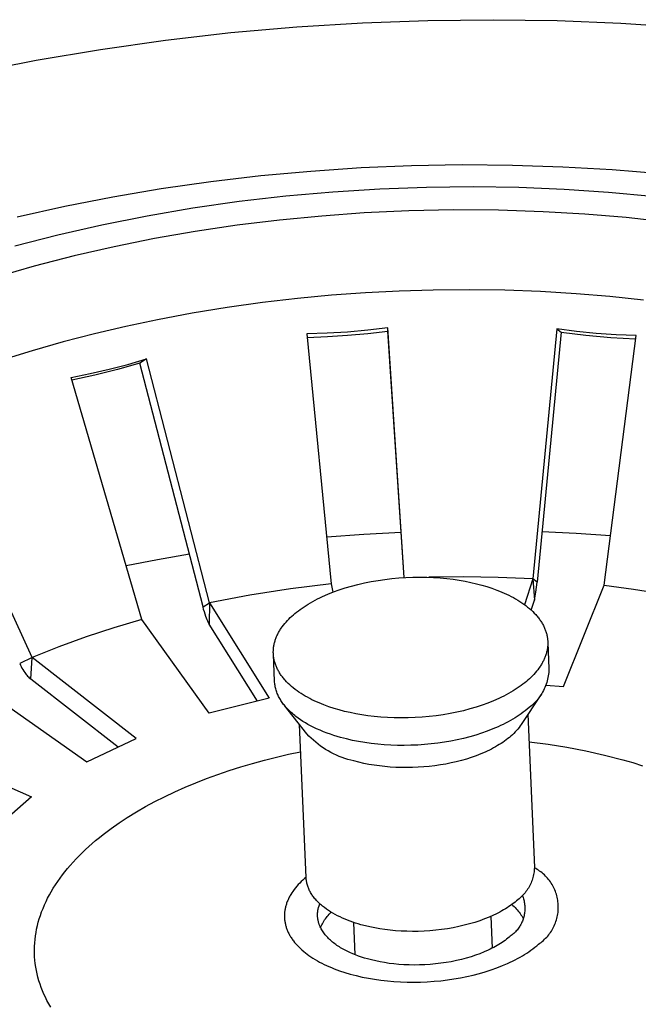
# Model space of a CAD drawing. Units: millimetres. Extents: x -835 to 958, y -901 to 976.
# Drawn here: x -795 to -769, y -470 to -428 of the extents above; entities that cross this region are included whole.
import ezdxf

# ---------------------------------------------------------------- set-up
doc = ezdxf.new("R2010")
doc.units = ezdxf.units.MM
doc.header["$MEASUREMENT"] = 0
doc.layers.add('Default', color=7, linetype='Continuous', true_color=0x000000)

msp = doc.modelspace()

# ---------------------------------------------------------------- linework, layer by layer
at = {"layer": 'Default', "color": 7, "true_color": 0xffffff}
for p, q in [((-786.279, -428.183), (-783.43, -427.932)), ((-783.43, -427.932), (-780.58, -427.755)), ((-780.58, -427.755), (-777.741, -427.652)), ((-777.741, -427.652), (-774.923, -427.623)), ((-774.923, -427.623), (-772.137, -427.664)), ((-772.137, -427.664), (-769.391, -427.776)), ((-769.391, -427.776), (-766.696, -427.955)), ((-789.118, -428.509), (-786.279, -428.183)), ((-791.934, -428.908), (-789.118, -428.509)), ((-794.716, -429.379), (-791.934, -428.908)), ((-797.454, -429.92), (-794.716, -429.379)), ((-780.634, -434.029), (-778.45, -433.937)), ((-778.45, -433.937), (-776.264, -433.899)), ((-776.264, -433.899), (-774.078, -433.915)), ((-774.078, -433.915), (-771.893, -433.987)), ((-787.147, -434.625), (-784.981, -434.372)), ((-784.981, -434.372), (-782.81, -434.174)), ((-782.81, -434.174), (-780.634, -434.029)), ((-771.893, -433.987), (-769.764, -434.111)), ((-769.764, -434.111), (-767.639, -434.289)), ((-789.306, -434.933), (-787.147, -434.625)), ((-791.393, -435.286), (-789.306, -434.933)), ((-781.859, -435.087), (-783.894, -435.267)), ((-779.825, -434.96), (-781.859, -435.087)), ((-777.798, -434.886), (-779.825, -434.96)), ((-775.786, -434.865), (-777.798, -434.886)), ((-773.797, -434.895), (-775.786, -434.865)), ((-771.837, -434.975), (-773.797, -434.895)), ((-769.914, -435.103), (-771.837, -434.975)), ((-768.032, -435.278), (-769.914, -435.103)), ((-793.47, -435.693), (-791.393, -435.286)), ((-785.919, -435.5), (-787.929, -435.786)), ((-783.894, -435.267), (-785.919, -435.5)), ((-795.535, -436.155), (-793.47, -435.693)), ((-787.929, -435.786), (-789.914, -436.124)), ((-780.508, -435.991), (-782.345, -436.122)), ((-778.57, -435.901), (-780.508, -435.991)), ((-776.63, -435.861), (-778.57, -435.901)), ((-774.689, -435.872), (-776.63, -435.861)), ((-772.749, -435.935), (-774.689, -435.872)), ((-770.95, -436.04), (-772.749, -435.935)), ((-769.154, -436.19), (-770.95, -436.04)), ((-791.867, -436.512), (-793.781, -436.948)), ((-789.914, -436.124), (-791.867, -436.512)), ((-786.006, -436.523), (-787.828, -436.793)), ((-784.178, -436.3), (-786.006, -436.523)), ((-782.345, -436.122), (-784.178, -436.3)), ((-767.362, -436.388), (-769.154, -436.19)), ((-793.781, -436.948), (-795.648, -437.43)), ((-787.828, -436.793), (-789.586, -437.1)), ((-789.586, -437.1), (-791.335, -437.452)), ((-791.335, -437.452), (-793.074, -437.851)), ((-793.074, -437.851), (-794.802, -438.299)), ((-794.802, -438.299), (-796.446, -438.775)), ((-780.454, -439.45), (-781.922, -439.556)), ((-778.983, -439.374), (-780.454, -439.45)), ((-777.512, -439.33), (-778.983, -439.374)), ((-775.963, -439.316), (-777.512, -439.33)), ((-774.414, -439.338), (-775.963, -439.316)), ((-772.866, -439.395), (-774.414, -439.338)), ((-771.32, -439.487), (-772.866, -439.395)), ((-769.861, -439.608), (-771.32, -439.487)), ((-784.914, -439.871), (-786.435, -440.083)), ((-783.388, -439.694), (-784.914, -439.871)), ((-781.922, -439.556), (-783.388, -439.694)), ((-768.405, -439.761), (-769.861, -439.608)), ((-787.952, -440.33), (-789.462, -440.612)), ((-786.435, -440.083), (-787.952, -440.33)), ((-789.462, -440.612), (-790.831, -440.902)), ((-790.831, -440.902), (-792.194, -441.222)), ((-782.11, -441.2), (-782.991, -441.229)), ((-781.229, -441.145), (-782.11, -441.2)), ((-780.351, -441.066), (-781.229, -441.145)), ((-781.224, -441.286), (-780.35, -441.206)), ((-779.475, -440.96), (-780.351, -441.066)), ((-780.35, -441.206), (-779.479, -441.103)), ((-779.479, -441.103), (-779.475, -440.96)), ((-778.775, -451.776), (-779.479, -441.103)), ((-778.768, -451.775), (-779.475, -440.96)), ((-772.161, -441.004), (-773.201, -451.833)), ((-771.969, -441.147), (-773.013, -451.972)), ((-771.306, -441.116), (-772.161, -441.004)), ((-772.161, -441.004), (-771.969, -441.147)), ((-771.969, -441.147), (-770.898, -441.282)), ((-770.448, -441.203), (-771.306, -441.116)), ((-769.588, -441.265), (-770.448, -441.203)), ((-793.549, -441.574), (-794.895, -441.959)), ((-792.194, -441.222), (-793.549, -441.574)), ((-782.991, -441.229), (-781.932, -452.042)), ((-782.977, -441.376), (-782.1, -441.343)), ((-782.1, -441.343), (-781.224, -441.286)), ((-770.898, -441.282), (-769.822, -441.381)), ((-770.108, -452.107), (-768.726, -441.301)), ((-769.822, -441.381), (-768.744, -441.442)), ((-768.726, -441.301), (-769.588, -441.265)), ((-794.895, -441.959), (-796.158, -442.354)), ((-790.221, -442.49), (-791.194, -442.77)), ((-790.743, -442.548), (-789.937, -442.311)), ((-789.937, -442.311), (-790.221, -442.49)), ((-787.487, -453.045), (-790.221, -442.49)), ((-787.207, -452.872), (-789.937, -442.311)), ((-792.376, -442.948), (-791.557, -442.76)), ((-791.194, -442.77), (-792.176, -443.019)), ((-791.557, -442.76), (-790.743, -442.548)), ((-793.201, -443.112), (-792.376, -442.948)), ((-790.146, -453.593), (-793.201, -443.112)), ((-792.176, -443.019), (-793.165, -443.234)), ((-794.895, -455.242), (-799.451, -445.266)), ((-780.517, -449.911), (-782.129, -450.03)), ((-778.904, -449.826), (-780.517, -449.911)), ((-771.318, -449.87), (-772.804, -449.803)), ((-769.835, -449.967), (-771.318, -449.87)), ((-789.453, -451.002), (-790.824, -451.267)), ((-788.078, -450.764), (-789.453, -451.002)), ((-779.905, -451.896), (-779.605, -451.853)), ((-779.605, -451.853), (-779.302, -451.818)), ((-779.302, -451.818), (-778.998, -451.791)), ((-778.998, -451.791), (-778.693, -451.771)), ((-778.693, -451.771), (-778.39, -451.76)), ((-778.39, -451.76), (-778.089, -451.757)), ((-778.089, -451.757), (-777.792, -451.762)), ((-777.792, -451.762), (-777.499, -451.774)), ((-776.205, -451.745), (-777.708, -451.764)), ((-777.499, -451.774), (-777.211, -451.793)), ((-777.211, -451.793), (-776.93, -451.819)), ((-776.93, -451.819), (-776.655, -451.852)), ((-776.655, -451.852), (-776.389, -451.892)), ((-774.702, -451.768), (-776.205, -451.745)), ((-773.201, -451.833), (-774.702, -451.768)), ((-773.201, -451.833), (-773.555, -452.951)), ((-773.013, -451.972), (-773.201, -451.833)), ((-773.201, -451.833), (-773.131, -452.752)), ((-783.7, -452.258), (-785.459, -452.534)), ((-781.932, -452.042), (-783.7, -452.258)), ((-781.932, -452.042), (-781.864, -452.409)), ((-781.589, -452.309), (-781.328, -452.223)), ((-781.328, -452.223), (-781.057, -452.144)), ((-781.057, -452.144), (-780.779, -452.071)), ((-780.779, -452.071), (-780.493, -452.006)), ((-780.493, -452.006), (-780.202, -451.947)), ((-780.202, -451.947), (-779.905, -451.896)), ((-776.389, -451.892), (-776.131, -451.937)), ((-776.131, -451.937), (-775.882, -451.987)), ((-775.882, -451.987), (-775.643, -452.043)), ((-775.643, -452.043), (-775.414, -452.103)), ((-775.414, -452.103), (-775.19, -452.168)), ((-775.19, -452.168), (-774.97, -452.24)), ((-774.97, -452.24), (-774.753, -452.319)), ((-773.062, -452.405), (-773.034, -452.189)), ((-773.034, -452.189), (-773.013, -451.972)), ((-771.87, -456.499), (-770.108, -452.107)), ((-770.108, -452.107), (-768.838, -452.276)), ((-768.838, -452.276), (-767.574, -452.48)), ((-785.459, -452.534), (-787.207, -452.872)), ((-782.633, -452.756), (-782.528, -452.702)), ((-782.528, -452.702), (-782.421, -452.649)), ((-782.421, -452.649), (-782.31, -452.597)), ((-782.31, -452.597), (-782.081, -452.496)), ((-782.081, -452.496), (-781.84, -452.4)), ((-781.84, -452.4), (-781.589, -452.309)), ((-774.753, -452.319), (-774.646, -452.361)), ((-774.646, -452.361), (-774.541, -452.404)), ((-774.541, -452.404), (-774.437, -452.449)), ((-774.437, -452.449), (-774.335, -452.496)), ((-774.335, -452.496), (-774.234, -452.545)), ((-774.234, -452.545), (-774.135, -452.595)), ((-774.135, -452.595), (-774.038, -452.646)), ((-774.038, -452.646), (-773.943, -452.7)), ((-773.943, -452.7), (-773.85, -452.754)), ((-773.131, -452.752), (-773.11, -452.666)), ((-773.11, -452.666), (-773.092, -452.579)), ((-773.092, -452.579), (-773.075, -452.492)), ((-773.075, -452.492), (-773.062, -452.405)), ((-787.487, -453.045), (-787.207, -452.872)), ((-787.46, -453.152), (-787.487, -453.045)), ((-787.43, -453.257), (-787.46, -453.152)), ((-787.207, -452.872), (-787.215, -453.796)), ((-787.207, -452.872), (-784.625, -456.999)), ((-783.355, -453.212), (-783.276, -453.153)), ((-783.276, -453.153), (-783.194, -453.095)), ((-783.194, -453.095), (-783.108, -453.037)), ((-783.108, -453.037), (-783.019, -452.979)), ((-783.019, -452.979), (-782.927, -452.922)), ((-782.927, -452.922), (-782.832, -452.866)), ((-782.832, -452.866), (-782.734, -452.811)), ((-782.734, -452.811), (-782.633, -452.756)), ((-773.85, -452.754), (-773.76, -452.811)), ((-773.76, -452.811), (-773.672, -452.869)), ((-773.672, -452.869), (-773.587, -452.928)), ((-773.587, -452.928), (-773.504, -452.989)), ((-773.504, -452.989), (-773.424, -453.051)), ((-773.424, -453.051), (-773.347, -453.115)), ((-773.347, -453.115), (-773.273, -453.18)), ((-773.268, -453.185), (-773.131, -452.752)), ((-787.398, -453.362), (-787.43, -453.257)), ((-787.362, -453.465), (-787.398, -453.362)), ((-787.337, -453.533), (-787.362, -453.465)), ((-787.309, -453.6), (-787.337, -453.533)), ((-783.832, -453.638), (-783.77, -453.574)), ((-783.77, -453.574), (-783.707, -453.511)), ((-783.707, -453.511), (-783.642, -453.45)), ((-783.642, -453.45), (-783.574, -453.39)), ((-783.574, -453.39), (-783.504, -453.33)), ((-783.504, -453.33), (-783.431, -453.271)), ((-783.431, -453.271), (-783.355, -453.212)), ((-773.273, -453.18), (-773.203, -453.246)), ((-773.203, -453.246), (-773.135, -453.314)), ((-773.135, -453.314), (-773.071, -453.382)), ((-773.071, -453.382), (-773.04, -453.417)), ((-773.04, -453.417), (-773.01, -453.452)), ((-773.01, -453.452), (-772.981, -453.487)), ((-772.981, -453.487), (-772.953, -453.523)), ((-772.953, -453.523), (-772.926, -453.558)), ((-772.926, -453.558), (-772.899, -453.594)), ((-791.352, -453.949), (-792.546, -454.343)), ((-790.146, -453.593), (-791.352, -453.949)), ((-787.22, -457.64), (-790.146, -453.593)), ((-787.28, -453.667), (-787.309, -453.6)), ((-787.248, -453.732), (-787.28, -453.667)), ((-787.215, -453.796), (-787.248, -453.732)), ((-785.13, -457.128), (-787.215, -453.796)), ((-784.124, -454.008), (-784.101, -453.973)), ((-784.101, -453.973), (-784.052, -453.904)), ((-784.052, -453.904), (-784.001, -453.836)), ((-784.001, -453.836), (-783.947, -453.769)), ((-783.947, -453.769), (-783.89, -453.703)), ((-783.89, -453.703), (-783.832, -453.638)), ((-772.899, -453.594), (-772.874, -453.631)), ((-772.874, -453.631), (-772.849, -453.667)), ((-772.849, -453.667), (-772.826, -453.704)), ((-772.826, -453.704), (-772.803, -453.741)), ((-772.803, -453.741), (-772.781, -453.778)), ((-772.781, -453.778), (-772.76, -453.815)), ((-772.76, -453.815), (-772.74, -453.852)), ((-772.74, -453.852), (-772.722, -453.89)), ((-772.722, -453.89), (-772.704, -453.927)), ((-772.704, -453.927), (-772.687, -453.965)), ((-772.687, -453.965), (-772.671, -454.003)), ((-772.671, -454.003), (-772.656, -454.041)), ((-792.546, -454.343), (-793.728, -454.774)), ((-784.343, -454.445), (-784.33, -454.408)), ((-784.33, -454.408), (-784.315, -454.37)), ((-784.315, -454.37), (-784.299, -454.333)), ((-784.299, -454.333), (-784.283, -454.296)), ((-784.283, -454.296), (-784.266, -454.26)), ((-784.266, -454.26), (-784.248, -454.223)), ((-784.248, -454.223), (-784.229, -454.187)), ((-784.229, -454.187), (-784.21, -454.151)), ((-784.21, -454.151), (-784.189, -454.115)), ((-784.189, -454.115), (-784.168, -454.079)), ((-784.168, -454.079), (-784.147, -454.044)), ((-784.147, -454.044), (-784.124, -454.008)), ((-772.656, -454.041), (-772.642, -454.08)), ((-772.642, -454.08), (-772.629, -454.118)), ((-772.629, -454.118), (-772.617, -454.156)), ((-772.617, -454.156), (-772.606, -454.195)), ((-772.606, -454.195), (-772.596, -454.233)), ((-772.596, -454.233), (-772.587, -454.272)), ((-772.587, -454.272), (-772.579, -454.311)), ((-772.579, -454.311), (-772.571, -454.35)), ((-772.571, -454.35), (-772.565, -454.388)), ((-772.565, -454.388), (-772.56, -454.427)), ((-772.56, -454.427), (-772.556, -454.466)), ((-793.728, -454.774), (-794.895, -455.242)), ((-784.436, -454.865), (-784.433, -454.826)), ((-784.433, -454.826), (-784.428, -454.787)), ((-784.428, -454.787), (-784.422, -454.749)), ((-784.422, -454.749), (-784.415, -454.711)), ((-784.415, -454.711), (-784.408, -454.672)), ((-784.408, -454.672), (-784.399, -454.634)), ((-784.399, -454.634), (-784.39, -454.596)), ((-784.39, -454.596), (-784.38, -454.558)), ((-784.38, -454.558), (-784.368, -454.52)), ((-784.368, -454.52), (-784.356, -454.482)), ((-784.356, -454.482), (-784.343, -454.445)), ((-772.568, -454.853), (-772.574, -454.892)), ((-772.562, -454.815), (-772.568, -454.853)), ((-772.558, -454.776), (-772.562, -454.815)), ((-772.554, -454.738), (-772.558, -454.776)), ((-772.556, -454.466), (-772.553, -454.505)), ((-772.552, -454.699), (-772.554, -454.738)), ((-772.553, -454.505), (-772.551, -454.544)), ((-772.55, -454.66), (-772.552, -454.699)), ((-772.551, -454.544), (-772.549, -454.583)), ((-772.549, -454.621), (-772.55, -454.66)), ((-772.549, -454.583), (-772.549, -454.621)), ((-772.549, -454.583), (-772.501, -455.734)), ((-794.895, -455.242), (-795.432, -455.495)), ((-794.945, -456.181), (-794.895, -455.242)), ((-790.387, -458.74), (-794.895, -455.242)), ((-784.442, -454.981), (-784.441, -454.942)), ((-784.442, -455.02), (-784.442, -454.981)), ((-784.441, -455.059), (-784.442, -455.02)), ((-784.441, -454.942), (-784.439, -454.903)), ((-784.439, -455.098), (-784.441, -455.059)), ((-784.388, -456.258), (-784.44, -455.098)), ((-784.439, -454.903), (-784.436, -454.865)), ((-784.436, -455.136), (-784.439, -455.098)), ((-784.433, -455.175), (-784.436, -455.136)), ((-784.428, -455.214), (-784.433, -455.175)), ((-784.422, -455.253), (-784.428, -455.214)), ((-784.415, -455.292), (-784.422, -455.253)), ((-772.688, -455.269), (-772.704, -455.306)), ((-772.673, -455.232), (-772.688, -455.269)), ((-772.658, -455.195), (-772.673, -455.232)), ((-772.645, -455.158), (-772.658, -455.195)), ((-772.632, -455.12), (-772.645, -455.158)), ((-772.62, -455.082), (-772.632, -455.12)), ((-772.609, -455.044), (-772.62, -455.082)), ((-772.599, -455.006), (-772.609, -455.044)), ((-772.59, -454.968), (-772.599, -455.006)), ((-772.582, -454.93), (-772.59, -454.968)), ((-772.574, -454.892), (-772.582, -454.93)), ((-795.432, -455.495), (-795.401, -455.564)), ((-795.401, -455.564), (-795.367, -455.631)), ((-795.367, -455.631), (-795.332, -455.697)), ((-795.332, -455.697), (-795.294, -455.761)), ((-784.407, -455.331), (-784.415, -455.292)), ((-784.398, -455.369), (-784.407, -455.331)), ((-784.389, -455.408), (-784.398, -455.369)), ((-784.378, -455.446), (-784.389, -455.408)), ((-784.366, -455.485), (-784.378, -455.446)), ((-784.353, -455.523), (-784.366, -455.485)), ((-784.339, -455.562), (-784.353, -455.523)), ((-784.325, -455.6), (-784.339, -455.562)), ((-784.309, -455.638), (-784.325, -455.6)), ((-784.292, -455.676), (-784.309, -455.638)), ((-784.274, -455.714), (-784.292, -455.676)), ((-772.933, -455.699), (-772.984, -455.767)), ((-772.884, -455.63), (-772.933, -455.699)), ((-772.861, -455.595), (-772.884, -455.63)), ((-772.839, -455.559), (-772.861, -455.595)), ((-772.817, -455.524), (-772.839, -455.559)), ((-772.797, -455.488), (-772.817, -455.524)), ((-772.776, -455.452), (-772.797, -455.488)), ((-772.757, -455.416), (-772.776, -455.452)), ((-772.739, -455.38), (-772.757, -455.416)), ((-772.721, -455.343), (-772.739, -455.38)), ((-772.704, -455.306), (-772.721, -455.343)), ((-795.294, -455.761), (-795.254, -455.825)), ((-795.254, -455.825), (-795.212, -455.887)), ((-795.212, -455.887), (-795.183, -455.927)), ((-795.183, -455.927), (-795.152, -455.966)), ((-795.152, -455.966), (-795.121, -456.005)), ((-795.121, -456.005), (-795.088, -456.042)), ((-795.088, -456.042), (-795.054, -456.079)), ((-795.054, -456.079), (-795.018, -456.114)), ((-795.018, -456.114), (-794.982, -456.148)), ((-784.256, -455.751), (-784.274, -455.714)), ((-784.236, -455.789), (-784.256, -455.751)), ((-784.216, -455.826), (-784.236, -455.789)), ((-784.194, -455.863), (-784.216, -455.826)), ((-784.172, -455.9), (-784.194, -455.863)), ((-784.148, -455.937), (-784.172, -455.9)), ((-784.124, -455.973), (-784.148, -455.937)), ((-784.099, -456.01), (-784.124, -455.973)), ((-784.072, -456.046), (-784.099, -456.01)), ((-784.045, -456.081), (-784.072, -456.046)), ((-784.017, -456.117), (-784.045, -456.081)), ((-783.988, -456.152), (-784.017, -456.117)), ((-773.276, -456.093), (-773.341, -456.155)), ((-773.213, -456.03), (-773.276, -456.093)), ((-773.152, -455.966), (-773.213, -456.03)), ((-773.093, -455.901), (-773.152, -455.966)), ((-773.037, -455.835), (-773.093, -455.901)), ((-772.984, -455.767), (-773.037, -455.835)), ((-772.542, -456.105), (-772.558, -456.178)), ((-772.528, -456.031), (-772.542, -456.105)), ((-772.518, -455.957), (-772.528, -456.031)), ((-772.509, -455.883), (-772.518, -455.957)), ((-772.504, -455.809), (-772.509, -455.883)), ((-772.501, -455.734), (-772.504, -455.809)), ((-797.319, -456.385), (-792.525, -459.752)), ((-794.982, -456.148), (-794.945, -456.181)), ((-791.165, -459.114), (-794.945, -456.181)), ((-784.385, -456.307), (-784.388, -456.258)), ((-784.381, -456.357), (-784.385, -456.307)), ((-784.374, -456.406), (-784.381, -456.357)), ((-784.367, -456.455), (-784.374, -456.406)), ((-784.358, -456.503), (-784.367, -456.455)), ((-784.347, -456.552), (-784.358, -456.503)), ((-784.335, -456.6), (-784.347, -456.552)), ((-783.959, -456.188), (-783.988, -456.152)), ((-783.928, -456.222), (-783.959, -456.188)), ((-783.864, -456.291), (-783.928, -456.222)), ((-783.797, -456.359), (-783.864, -456.291)), ((-783.726, -456.425), (-783.797, -456.359)), ((-783.653, -456.491), (-783.726, -456.425)), ((-783.576, -456.554), (-783.653, -456.491)), ((-783.496, -456.617), (-783.576, -456.554)), ((-773.788, -456.511), (-773.873, -456.569)), ((-773.706, -456.452), (-773.788, -456.511)), ((-773.626, -456.394), (-773.706, -456.452)), ((-773.55, -456.334), (-773.626, -456.394)), ((-773.478, -456.275), (-773.55, -456.334)), ((-773.408, -456.215), (-773.478, -456.275)), ((-773.341, -456.155), (-773.408, -456.215)), ((-772.674, -456.532), (-772.705, -456.6)), ((-772.646, -456.463), (-772.674, -456.532)), ((-772.62, -456.393), (-772.646, -456.463)), ((-772.629, -456.437), (-771.87, -456.499)), ((-772.597, -456.322), (-772.62, -456.393)), ((-772.576, -456.25), (-772.597, -456.322)), ((-772.558, -456.178), (-772.576, -456.25)), ((-784.321, -456.648), (-784.335, -456.6)), ((-784.306, -456.695), (-784.321, -456.648)), ((-784.289, -456.743), (-784.306, -456.695)), ((-784.271, -456.79), (-784.289, -456.743)), ((-784.252, -456.836), (-784.271, -456.79)), ((-784.232, -456.882), (-784.252, -456.836)), ((-784.21, -456.927), (-784.232, -456.882)), ((-784.187, -456.972), (-784.21, -456.927)), ((-784.162, -457.016), (-784.187, -456.972)), ((-783.414, -456.678), (-783.496, -456.617)), ((-783.329, -456.738), (-783.414, -456.678)), ((-783.241, -456.796), (-783.329, -456.738)), ((-783.15, -456.853), (-783.241, -456.796)), ((-783.058, -456.908), (-783.15, -456.853)), ((-782.963, -456.961), (-783.058, -456.908)), ((-782.866, -457.013), (-782.963, -456.961)), ((-774.56, -456.959), (-774.671, -457.011)), ((-774.453, -456.905), (-774.56, -456.959)), ((-774.348, -456.851), (-774.453, -456.905)), ((-774.247, -456.796), (-774.348, -456.851)), ((-774.149, -456.74), (-774.247, -456.796)), ((-774.054, -456.684), (-774.149, -456.74)), ((-773.962, -456.627), (-774.054, -456.684)), ((-773.873, -456.569), (-773.962, -456.627)), ((-772.854, -456.849), (-773.697, -458.133)), ((-772.936, -456.983), (-772.982, -457.042)), ((-772.892, -456.923), (-772.936, -456.983)), ((-772.85, -456.861), (-772.892, -456.923)), ((-772.811, -456.798), (-772.85, -456.861)), ((-772.773, -456.733), (-772.811, -456.798)), ((-772.738, -456.667), (-772.773, -456.733)), ((-772.705, -456.6), (-772.738, -456.667)), ((-784.625, -456.999), (-787.22, -457.64)), ((-784.137, -457.059), (-784.162, -457.016)), ((-784.11, -457.102), (-784.137, -457.059)), ((-784.083, -457.145), (-784.11, -457.102)), ((-784.054, -457.186), (-784.083, -457.145)), ((-784.025, -457.227), (-784.054, -457.186)), ((-783.994, -457.268), (-784.025, -457.227)), ((-783.963, -457.307), (-783.994, -457.268)), ((-783.931, -457.346), (-783.963, -457.307)), ((-782.99, -458.542), (-783.954, -457.32)), ((-783.889, -457.395), (-783.931, -457.346)), ((-783.846, -457.443), (-783.889, -457.395)), ((-782.767, -457.063), (-782.866, -457.013)), ((-782.666, -457.112), (-782.767, -457.063)), ((-782.564, -457.159), (-782.666, -457.112)), ((-782.46, -457.204), (-782.564, -457.159)), ((-782.354, -457.248), (-782.46, -457.204)), ((-782.247, -457.29), (-782.354, -457.248)), ((-782.03, -457.369), (-782.247, -457.29)), ((-781.81, -457.442), (-782.03, -457.369)), ((-775.655, -457.387), (-775.926, -457.466)), ((-775.393, -457.301), (-775.655, -457.387)), ((-775.141, -457.209), (-775.393, -457.301)), ((-774.9, -457.112), (-775.141, -457.209)), ((-774.671, -457.011), (-774.9, -457.112)), ((-773.358, -457.403), (-773.44, -457.473)), ((-773.299, -457.357), (-773.358, -457.403)), ((-773.242, -457.31), (-773.299, -457.357)), ((-773.186, -457.26), (-773.242, -457.31)), ((-773.133, -457.208), (-773.186, -457.26)), ((-773.081, -457.154), (-773.133, -457.208)), ((-773.031, -457.099), (-773.081, -457.154)), ((-772.982, -457.042), (-773.031, -457.099)), ((-783.802, -457.49), (-783.846, -457.443)), ((-783.756, -457.536), (-783.802, -457.49)), ((-783.71, -457.58), (-783.756, -457.536)), ((-783.662, -457.624), (-783.71, -457.58)), ((-783.614, -457.667), (-783.662, -457.624)), ((-783.565, -457.709), (-783.614, -457.667)), ((-783.516, -457.749), (-783.565, -457.709)), ((-783.467, -457.788), (-783.516, -457.749)), ((-783.366, -457.863), (-783.467, -457.788)), ((-781.586, -457.508), (-781.81, -457.442)), ((-781.356, -457.568), (-781.586, -457.508)), ((-781.116, -457.624), (-781.356, -457.568)), ((-780.867, -457.675), (-781.116, -457.624)), ((-780.608, -457.72), (-780.867, -457.675)), ((-780.341, -457.76), (-780.608, -457.72)), ((-780.066, -457.793), (-780.341, -457.76)), ((-779.784, -457.819), (-780.066, -457.793)), ((-779.495, -457.839), (-779.784, -457.819)), ((-779.201, -457.851), (-779.495, -457.839)), ((-778.296, -457.841), (-778.6, -457.852)), ((-777.991, -457.822), (-778.296, -457.841)), ((-777.686, -457.794), (-777.991, -457.822)), ((-777.382, -457.759), (-777.686, -457.794)), ((-777.081, -457.716), (-777.382, -457.759)), ((-776.783, -457.664), (-777.081, -457.716)), ((-776.491, -457.606), (-776.783, -457.664)), ((-776.205, -457.539), (-776.491, -457.606)), ((-775.926, -457.466), (-776.205, -457.539)), ((-773.874, -457.791), (-773.965, -457.849)), ((-773.784, -457.732), (-773.874, -457.791)), ((-773.696, -457.67), (-773.784, -457.732)), ((-773.609, -457.607), (-773.696, -457.67)), ((-773.524, -457.541), (-773.609, -457.607)), ((-773.44, -457.473), (-773.524, -457.541)), ((-773.41, -457.696), (-773.131, -464.329)), ((-783.263, -457.936), (-783.366, -457.863)), ((-783.021, -464.766), (-783.313, -458.132)), ((-783.158, -458.005), (-783.263, -457.936)), ((-783.05, -458.07), (-783.158, -458.005)), ((-782.941, -458.133), (-783.05, -458.07)), ((-782.83, -458.193), (-782.941, -458.133)), ((-782.717, -458.251), (-782.83, -458.193)), ((-782.568, -458.322), (-782.717, -458.251)), ((-778.902, -457.856), (-779.201, -457.851)), ((-778.6, -457.852), (-778.902, -457.856)), ((-774.702, -458.237), (-774.925, -458.332)), ((-774.592, -458.187), (-774.702, -458.237)), ((-774.483, -458.134), (-774.592, -458.187)), ((-774.375, -458.08), (-774.483, -458.134)), ((-774.268, -458.024), (-774.375, -458.08)), ((-774.162, -457.965), (-774.268, -458.024)), ((-774.057, -457.905), (-774.162, -457.965)), ((-773.965, -457.849), (-774.057, -457.905)), ((-773.745, -458.202), (-773.796, -458.27)), ((-773.697, -458.133), (-773.745, -458.202)), ((-800.912, -458.657), (-794.916, -461.266)), ((-782.899, -458.638), (-782.99, -458.542)), ((-782.804, -458.731), (-782.899, -458.638)), ((-782.417, -458.389), (-782.568, -458.322)), ((-782.265, -458.452), (-782.417, -458.389)), ((-782.11, -458.511), (-782.265, -458.452)), ((-781.968, -458.562), (-782.11, -458.511)), ((-781.824, -458.61), (-781.968, -458.562)), ((-781.679, -458.655), (-781.824, -458.61)), ((-781.534, -458.697), (-781.679, -458.655)), ((-775.929, -458.67), (-776.201, -458.74)), ((-775.674, -458.597), (-775.929, -458.67)), ((-775.422, -458.517), (-775.674, -458.597)), ((-775.172, -458.428), (-775.422, -458.517)), ((-774.925, -458.332), (-775.172, -458.428)), ((-774.144, -458.637), (-774.213, -458.695)), ((-774.081, -458.581), (-774.144, -458.637)), ((-774.02, -458.523), (-774.081, -458.581)), ((-773.961, -458.462), (-774.02, -458.523)), ((-773.904, -458.4), (-773.961, -458.462)), ((-773.849, -458.336), (-773.904, -458.4)), ((-773.796, -458.27), (-773.849, -458.336)), ((-792.525, -459.752), (-790.387, -458.74)), ((-782.707, -458.821), (-782.804, -458.731)), ((-782.606, -458.907), (-782.707, -458.821)), ((-782.503, -458.99), (-782.606, -458.907)), ((-782.396, -459.069), (-782.503, -458.99)), ((-782.287, -459.145), (-782.396, -459.069)), ((-781.273, -458.765), (-781.534, -458.697)), ((-781.011, -458.824), (-781.273, -458.765)), ((-780.747, -458.876), (-781.011, -458.824)), ((-780.482, -458.921), (-780.747, -458.876)), ((-780.2, -458.96), (-780.482, -458.921)), ((-779.918, -458.992), (-780.2, -458.96)), ((-779.635, -459.016), (-779.918, -458.992)), ((-779.351, -459.033), (-779.635, -459.016)), ((-779.06, -459.042), (-779.351, -459.033)), ((-778.768, -459.045), (-779.06, -459.042)), ((-778.477, -459.039), (-778.768, -459.045)), ((-778.185, -459.027), (-778.477, -459.039)), ((-777.895, -459.007), (-778.185, -459.027)), ((-777.606, -458.981), (-777.895, -459.007)), ((-777.317, -458.946), (-777.606, -458.981)), ((-777.03, -458.905), (-777.317, -458.946)), ((-776.752, -458.857), (-777.03, -458.905)), ((-776.476, -458.802), (-776.752, -458.857)), ((-776.201, -458.74), (-776.476, -458.802)), ((-774.814, -459.105), (-774.902, -459.154)), ((-774.727, -459.054), (-774.814, -459.105)), ((-774.65, -459.008), (-774.727, -459.054)), ((-774.575, -458.959), (-774.65, -459.008)), ((-774.5, -458.91), (-774.575, -458.959)), ((-774.426, -458.858), (-774.5, -458.91)), ((-774.354, -458.805), (-774.426, -458.858)), ((-774.283, -458.751), (-774.354, -458.805)), ((-774.213, -458.695), (-774.283, -458.751)), ((-773.36, -458.887), (-772.538, -458.992)), ((-772.538, -458.992), (-771.72, -459.122)), ((-784.309, -459.55), (-783.786, -459.429)), ((-783.786, -459.429), (-783.261, -459.317)), ((-782.176, -459.217), (-782.287, -459.145)), ((-782.062, -459.285), (-782.176, -459.217)), ((-781.946, -459.349), (-782.062, -459.285)), ((-781.828, -459.409), (-781.946, -459.349)), ((-781.708, -459.466), (-781.828, -459.409)), ((-781.586, -459.518), (-781.708, -459.466)), ((-781.463, -459.566), (-781.586, -459.518)), ((-775.655, -459.491), (-775.863, -459.565)), ((-775.45, -459.411), (-775.655, -459.491)), ((-775.264, -459.332), (-775.45, -459.411)), ((-775.172, -459.29), (-775.264, -459.332)), ((-775.081, -459.246), (-775.172, -459.29)), ((-774.991, -459.201), (-775.081, -459.246)), ((-774.902, -459.154), (-774.991, -459.201)), ((-771.72, -459.122), (-770.906, -459.278)), ((-770.906, -459.278), (-770.097, -459.46)), ((-770.097, -459.46), (-769.294, -459.666)), ((-786.351, -460.13), (-785.851, -459.972)), ((-785.851, -459.972), (-785.348, -459.823)), ((-785.348, -459.823), (-784.83, -459.682)), ((-784.83, -459.682), (-784.309, -459.55)), ((-781.337, -459.609), (-781.463, -459.566)), ((-781.211, -459.649), (-781.337, -459.609)), ((-781.083, -459.684), (-781.211, -459.649)), ((-780.954, -459.715), (-781.083, -459.684)), ((-780.737, -459.771), (-780.954, -459.715)), ((-780.519, -459.821), (-780.737, -459.771)), ((-780.299, -459.865), (-780.519, -459.821)), ((-780.078, -459.902), (-780.299, -459.865)), ((-779.843, -459.934), (-780.078, -459.902)), ((-779.608, -459.961), (-779.843, -459.934)), ((-779.372, -459.981), (-779.608, -459.961)), ((-777.683, -459.951), (-777.924, -459.974)), ((-777.442, -459.923), (-777.683, -459.951)), ((-777.203, -459.888), (-777.442, -459.923)), ((-776.972, -459.849), (-777.203, -459.888)), ((-776.742, -459.803), (-776.972, -459.849)), ((-776.513, -459.751), (-776.742, -459.803)), ((-776.286, -459.693), (-776.513, -459.751)), ((-776.074, -459.632), (-776.286, -459.693)), ((-775.863, -459.565), (-776.074, -459.632)), ((-769.294, -459.666), (-768.868, -459.789)), ((-768.868, -459.789), (-768.444, -459.921)), ((-787.341, -460.48), (-786.848, -460.299)), ((-786.848, -460.299), (-786.351, -460.13)), ((-779.136, -459.995), (-779.372, -459.981)), ((-778.893, -460.003), (-779.136, -459.995)), ((-778.651, -460.005), (-778.893, -460.003)), ((-778.408, -460.001), (-778.651, -460.005)), ((-778.165, -459.99), (-778.408, -460.001)), ((-777.924, -459.974), (-778.165, -459.99)), ((-788.26, -460.851), (-787.802, -460.66)), ((-787.802, -460.66), (-787.341, -460.48)), ((-789.16, -461.265), (-788.712, -461.052)), ((-788.712, -461.052), (-788.26, -460.851)), ((-794.916, -461.266), (-796.389, -462.551)), ((-789.977, -461.693), (-789.571, -461.474)), ((-789.571, -461.474), (-789.16, -461.265)), ((-790.77, -462.165), (-790.377, -461.923)), ((-790.377, -461.923), (-789.977, -461.693)), ((-791.471, -462.642), (-791.124, -462.398)), ((-791.124, -462.398), (-790.77, -462.165)), ((-791.977, -463.029), (-791.811, -462.897)), ((-791.811, -462.897), (-791.471, -462.642)), ((-792.432, -463.417), (-792.288, -463.289)), ((-792.288, -463.289), (-792.141, -463.164)), ((-792.141, -463.164), (-791.977, -463.029)), ((-792.852, -463.817), (-792.715, -463.681)), ((-792.715, -463.681), (-792.575, -463.547)), ((-792.575, -463.547), (-792.432, -463.417)), ((-793.246, -464.241), (-793.118, -464.097)), ((-793.118, -464.097), (-792.987, -463.955)), ((-792.987, -463.955), (-792.852, -463.817)), ((-793.684, -464.79), (-793.579, -464.65)), ((-793.579, -464.65), (-793.471, -464.511)), ((-793.471, -464.511), (-793.36, -464.375)), ((-793.36, -464.375), (-793.246, -464.241)), ((-773.165, -464.638), (-773.179, -464.699)), ((-773.154, -464.577), (-773.165, -464.638)), ((-773.145, -464.515), (-773.154, -464.577)), ((-773.138, -464.453), (-773.145, -464.515)), ((-773.134, -464.391), (-773.138, -464.453)), ((-773.131, -464.329), (-773.134, -464.391)), ((-773.072, -464.376), (-773.13, -464.344)), ((-773.014, -464.409), (-773.072, -464.376)), ((-772.958, -464.445), (-773.014, -464.409)), ((-772.903, -464.482), (-772.958, -464.445)), ((-772.85, -464.522), (-772.903, -464.482)), ((-772.798, -464.563), (-772.85, -464.522)), ((-772.747, -464.606), (-772.798, -464.563)), ((-772.698, -464.65), (-772.747, -464.606)), ((-772.65, -464.697), (-772.698, -464.65)), ((-793.976, -465.228), (-793.882, -465.08)), ((-793.882, -465.08), (-793.785, -464.934)), ((-793.785, -464.934), (-793.684, -464.79)), ((-783.364, -465.071), (-783.427, -465.141)), ((-783.3, -465.002), (-783.364, -465.071)), ((-783.233, -464.936), (-783.3, -465.002)), ((-783.164, -464.872), (-783.233, -464.936)), ((-783.094, -464.809), (-783.164, -464.872)), ((-783.022, -464.747), (-783.094, -464.809)), ((-783.018, -464.807), (-783.021, -464.766)), ((-783.015, -464.848), (-783.018, -464.807)), ((-783.01, -464.889), (-783.015, -464.848)), ((-783.003, -464.93), (-783.01, -464.889)), ((-782.996, -464.971), (-783.003, -464.93)), ((-782.987, -465.012), (-782.996, -464.971)), ((-782.976, -465.053), (-782.987, -465.012)), ((-782.965, -465.093), (-782.976, -465.053)), ((-773.301, -465.052), (-773.329, -465.108)), ((-773.276, -464.995), (-773.301, -465.052)), ((-773.252, -464.937), (-773.276, -464.995)), ((-773.231, -464.879), (-773.252, -464.937)), ((-773.211, -464.819), (-773.231, -464.879)), ((-773.194, -464.759), (-773.211, -464.819)), ((-773.179, -464.699), (-773.194, -464.759)), ((-772.604, -464.745), (-772.65, -464.697)), ((-772.56, -464.794), (-772.604, -464.745)), ((-772.517, -464.845), (-772.56, -464.794)), ((-772.476, -464.898), (-772.517, -464.845)), ((-772.437, -464.951), (-772.476, -464.898)), ((-772.4, -465.006), (-772.437, -464.951)), ((-772.365, -465.063), (-772.4, -465.006)), ((-772.332, -465.12), (-772.365, -465.063)), ((-794.145, -465.519), (-794.066, -465.379)), ((-794.066, -465.379), (-793.976, -465.228)), ((-783.688, -465.504), (-783.709, -465.539)), ((-783.645, -465.433), (-783.688, -465.504)), ((-783.599, -465.365), (-783.645, -465.433)), ((-783.572, -465.326), (-783.599, -465.365)), ((-783.544, -465.288), (-783.572, -465.326)), ((-783.487, -465.214), (-783.544, -465.288)), ((-783.427, -465.141), (-783.487, -465.214)), ((-782.952, -465.134), (-782.965, -465.093)), ((-782.938, -465.174), (-782.952, -465.134)), ((-782.922, -465.215), (-782.938, -465.174)), ((-782.905, -465.255), (-782.922, -465.215)), ((-782.887, -465.295), (-782.905, -465.255)), ((-782.868, -465.334), (-782.887, -465.295)), ((-782.847, -465.374), (-782.868, -465.334)), ((-782.825, -465.413), (-782.847, -465.374)), ((-782.802, -465.452), (-782.825, -465.413)), ((-782.778, -465.491), (-782.802, -465.452)), ((-782.752, -465.53), (-782.778, -465.491)), ((-773.614, -465.515), (-773.657, -465.56)), ((-773.572, -465.469), (-773.614, -465.515)), ((-773.532, -465.421), (-773.572, -465.469)), ((-773.494, -465.372), (-773.532, -465.421)), ((-773.457, -465.322), (-773.494, -465.372)), ((-773.422, -465.27), (-773.457, -465.322)), ((-773.389, -465.217), (-773.422, -465.27)), ((-773.358, -465.163), (-773.389, -465.217)), ((-773.329, -465.108), (-773.358, -465.163)), ((-772.301, -465.179), (-772.332, -465.12)), ((-772.272, -465.239), (-772.301, -465.179)), ((-772.245, -465.3), (-772.272, -465.239)), ((-772.22, -465.361), (-772.245, -465.3)), ((-772.197, -465.424), (-772.22, -465.361)), ((-772.177, -465.487), (-772.197, -465.424)), ((-772.158, -465.551), (-772.177, -465.487)), ((-794.358, -465.952), (-794.291, -465.805)), ((-794.291, -465.805), (-794.22, -465.661)), ((-794.22, -465.661), (-794.145, -465.519)), ((-783.877, -465.915), (-783.889, -465.954)), ((-783.864, -465.876), (-783.877, -465.915)), ((-783.85, -465.837), (-783.864, -465.876)), ((-783.835, -465.799), (-783.85, -465.837)), ((-783.819, -465.761), (-783.835, -465.799)), ((-783.803, -465.723), (-783.819, -465.761)), ((-783.785, -465.686), (-783.803, -465.723)), ((-783.767, -465.649), (-783.785, -465.686)), ((-783.748, -465.612), (-783.767, -465.649)), ((-783.729, -465.575), (-783.748, -465.612)), ((-783.709, -465.539), (-783.729, -465.575)), ((-782.725, -465.568), (-782.752, -465.53)), ((-782.697, -465.606), (-782.725, -465.568)), ((-782.668, -465.643), (-782.697, -465.606)), ((-782.637, -465.681), (-782.668, -465.643)), ((-782.605, -465.717), (-782.637, -465.681)), ((-782.573, -465.754), (-782.605, -465.717)), ((-782.539, -465.79), (-782.573, -465.754)), ((-782.504, -465.826), (-782.539, -465.79)), ((-782.468, -465.861), (-782.504, -465.826)), ((-782.43, -465.896), (-782.468, -465.861)), ((-782.461, -465.986), (-782.446, -465.941)), ((-782.446, -465.941), (-782.429, -465.898)), ((-782.392, -465.931), (-782.43, -465.896)), ((-782.353, -465.965), (-782.392, -465.931)), ((-774.092, -465.923), (-774.16, -465.972)), ((-774.11, -465.936), (-774.059, -465.978)), ((-774.026, -465.874), (-774.092, -465.923)), ((-773.963, -465.824), (-774.026, -465.874)), ((-773.902, -465.775), (-773.963, -465.824)), ((-773.844, -465.725), (-773.902, -465.775)), ((-773.795, -465.686), (-773.844, -465.725)), ((-773.748, -465.646), (-773.795, -465.686)), ((-773.702, -465.604), (-773.748, -465.646)), ((-773.657, -465.56), (-773.702, -465.604)), ((-773.653, -465.54), (-773.635, -465.586)), ((-773.635, -465.586), (-773.618, -465.633)), ((-773.618, -465.633), (-773.603, -465.68)), ((-773.603, -465.68), (-773.589, -465.728)), ((-773.589, -465.728), (-773.578, -465.777)), ((-773.578, -465.777), (-773.567, -465.825)), ((-773.567, -465.825), (-773.559, -465.874)), ((-773.559, -465.874), (-773.552, -465.924)), ((-773.552, -465.924), (-773.547, -465.973)), ((-772.142, -465.615), (-772.158, -465.551)), ((-772.128, -465.68), (-772.142, -465.615)), ((-772.117, -465.745), (-772.128, -465.68)), ((-772.107, -465.811), (-772.117, -465.745)), ((-772.1, -465.877), (-772.107, -465.811)), ((-772.095, -465.944), (-772.1, -465.877)), ((-794.534, -466.401), (-794.48, -466.249)), ((-794.48, -466.249), (-794.421, -466.1)), ((-794.421, -466.1), (-794.358, -465.952)), ((-783.958, -466.365), (-783.96, -466.403)), ((-783.956, -466.328), (-783.958, -466.365)), ((-783.954, -466.29), (-783.956, -466.328)), ((-783.95, -466.252), (-783.954, -466.29)), ((-783.945, -466.214), (-783.95, -466.252)), ((-783.94, -466.177), (-783.945, -466.214)), ((-783.933, -466.139), (-783.94, -466.177)), ((-783.926, -466.102), (-783.933, -466.139)), ((-783.918, -466.065), (-783.926, -466.102)), ((-783.909, -466.028), (-783.918, -466.065)), ((-783.9, -465.991), (-783.909, -466.028)), ((-783.889, -465.954), (-783.9, -465.991)), ((-782.525, -466.347), (-782.524, -466.324)), ((-782.525, -466.37), (-782.525, -466.347)), ((-782.524, -466.324), (-782.523, -466.301)), ((-782.523, -466.301), (-782.521, -466.279)), ((-782.521, -466.279), (-782.519, -466.256)), ((-782.519, -466.256), (-782.517, -466.233)), ((-782.517, -466.233), (-782.514, -466.21)), ((-782.514, -466.21), (-782.51, -466.188)), ((-782.51, -466.188), (-782.507, -466.165)), ((-782.507, -466.165), (-782.502, -466.142)), ((-782.502, -466.142), (-782.498, -466.12)), ((-782.498, -466.12), (-782.493, -466.097)), ((-782.493, -466.097), (-782.487, -466.075)), ((-782.487, -466.075), (-782.481, -466.052)), ((-782.481, -466.052), (-782.475, -466.03)), ((-782.475, -466.03), (-782.461, -465.986)), ((-782.313, -465.999), (-782.353, -465.965)), ((-782.271, -466.032), (-782.313, -465.999)), ((-782.229, -466.065), (-782.271, -466.032)), ((-782.142, -466.129), (-782.229, -466.065)), ((-782.051, -466.191), (-782.142, -466.129)), ((-782.064, -466.401), (-782.022, -466.354)), ((-781.957, -466.251), (-782.051, -466.191)), ((-782.022, -466.354), (-781.979, -466.309)), ((-781.979, -466.309), (-781.934, -466.266)), ((-781.86, -466.309), (-781.957, -466.251)), ((-781.76, -466.365), (-781.86, -466.309)), ((-781.657, -466.419), (-781.76, -466.365)), ((-774.803, -466.346), (-774.895, -466.39)), ((-774.713, -466.302), (-774.803, -466.346)), ((-774.627, -466.257), (-774.713, -466.302)), ((-774.542, -466.211), (-774.627, -466.257)), ((-774.461, -466.164), (-774.542, -466.211)), ((-774.382, -466.117), (-774.461, -466.164)), ((-774.305, -466.069), (-774.382, -466.117)), ((-774.231, -466.021), (-774.305, -466.069)), ((-774.16, -465.972), (-774.231, -466.021)), ((-774.059, -465.978), (-774.01, -466.022)), ((-774.01, -466.022), (-773.963, -466.068)), ((-773.963, -466.068), (-773.917, -466.115)), ((-773.917, -466.115), (-773.873, -466.163)), ((-773.873, -466.163), (-773.831, -466.214)), ((-773.831, -466.214), (-773.79, -466.265)), ((-773.79, -466.265), (-773.751, -466.318)), ((-773.751, -466.318), (-773.714, -466.373)), ((-773.558, -466.32), (-773.567, -466.369)), ((-773.552, -466.271), (-773.558, -466.32)), ((-773.547, -466.222), (-773.552, -466.271)), ((-773.547, -465.973), (-773.544, -466.023)), ((-773.543, -466.172), (-773.547, -466.222)), ((-773.544, -466.023), (-773.542, -466.073)), ((-773.542, -466.122), (-773.543, -466.172)), ((-773.542, -466.073), (-773.542, -466.122)), ((-772.126, -466.407), (-772.115, -466.341)), ((-772.115, -466.341), (-772.106, -466.275)), ((-772.106, -466.275), (-772.099, -466.209)), ((-772.099, -466.209), (-772.095, -466.143)), ((-772.093, -466.01), (-772.095, -465.944)), ((-772.095, -466.143), (-772.093, -466.076)), ((-772.093, -466.076), (-772.093, -466.01)), ((-794.663, -466.846), (-794.625, -466.699)), ((-794.625, -466.699), (-794.583, -466.554)), ((-794.583, -466.554), (-794.534, -466.401)), ((-783.96, -466.403), (-783.96, -466.441)), ((-783.96, -466.441), (-783.959, -466.479)), ((-783.959, -466.479), (-783.957, -466.517)), ((-783.957, -466.517), (-783.955, -466.555)), ((-783.955, -466.555), (-783.951, -466.593)), ((-783.951, -466.593), (-783.947, -466.631)), ((-783.947, -466.631), (-783.941, -466.669)), ((-783.941, -466.669), (-783.935, -466.707)), ((-783.935, -466.707), (-783.927, -466.744)), ((-783.927, -466.744), (-783.919, -466.782)), ((-783.919, -466.782), (-783.91, -466.819)), ((-782.525, -466.393), (-782.525, -466.37)), ((-782.525, -466.416), (-782.525, -466.393)), ((-782.524, -466.439), (-782.525, -466.416)), ((-782.523, -466.461), (-782.524, -466.439)), ((-782.521, -466.484), (-782.523, -466.461)), ((-782.518, -466.507), (-782.521, -466.484)), ((-782.516, -466.53), (-782.518, -466.507)), ((-782.513, -466.553), (-782.516, -466.53)), ((-782.509, -466.576), (-782.513, -466.553)), ((-782.505, -466.599), (-782.509, -466.576)), ((-782.5, -466.622), (-782.505, -466.599)), ((-782.495, -466.644), (-782.5, -466.622)), ((-782.49, -466.667), (-782.495, -466.644)), ((-782.484, -466.69), (-782.49, -466.667)), ((-782.478, -466.713), (-782.484, -466.69)), ((-782.471, -466.735), (-782.478, -466.713)), ((-782.464, -466.758), (-782.471, -466.735)), ((-782.456, -466.781), (-782.464, -466.758)), ((-782.448, -466.803), (-782.456, -466.781)), ((-782.341, -466.818), (-782.313, -466.762)), ((-782.313, -466.762), (-782.283, -466.707)), ((-782.283, -466.707), (-782.25, -466.653)), ((-782.25, -466.653), (-782.217, -466.6)), ((-782.217, -466.6), (-782.181, -466.549)), ((-782.181, -466.549), (-782.144, -466.498)), ((-782.144, -466.498), (-782.105, -466.449)), ((-782.105, -466.449), (-782.064, -466.401)), ((-781.552, -466.471), (-781.657, -466.419)), ((-781.444, -466.521), (-781.552, -466.471)), ((-781.334, -466.568), (-781.444, -466.521)), ((-781.223, -466.613), (-781.334, -466.568)), ((-781.11, -466.656), (-781.223, -466.613)), ((-780.995, -466.696), (-781.11, -466.656)), ((-780.879, -466.735), (-780.995, -466.696)), ((-780.893, -468.11), (-780.954, -466.711)), ((-780.763, -466.771), (-780.879, -466.735)), ((-780.645, -466.805), (-780.763, -466.771)), ((-775.938, -466.771), (-776.17, -466.832)), ((-775.713, -466.704), (-775.938, -466.771)), ((-775.495, -466.632), (-775.713, -466.704)), ((-775.286, -466.556), (-775.495, -466.632)), ((-775.086, -466.475), (-775.286, -466.556)), ((-774.895, -466.39), (-775.086, -466.475)), ((-775.022, -466.448), (-774.964, -467.827)), ((-773.716, -466.79), (-773.74, -466.833)), ((-773.693, -466.746), (-773.716, -466.79)), ((-773.714, -466.373), (-773.679, -466.428)), ((-773.671, -466.701), (-773.693, -466.746)), ((-773.679, -466.428), (-773.646, -466.485)), ((-773.652, -466.655), (-773.671, -466.701)), ((-773.634, -466.609), (-773.652, -466.655)), ((-773.646, -466.485), (-773.615, -466.543)), ((-773.617, -466.562), (-773.634, -466.609)), ((-773.602, -466.514), (-773.617, -466.562)), ((-773.589, -466.467), (-773.602, -466.514)), ((-773.577, -466.418), (-773.589, -466.467)), ((-773.567, -466.369), (-773.577, -466.418)), ((-772.267, -466.849), (-772.241, -466.788)), ((-772.241, -466.788), (-772.216, -466.726)), ((-772.216, -466.726), (-772.194, -466.663)), ((-772.194, -466.663), (-772.173, -466.6)), ((-772.173, -466.6), (-772.155, -466.536)), ((-772.155, -466.536), (-772.14, -466.472)), ((-772.14, -466.472), (-772.126, -466.407)), ((-794.748, -467.293), (-794.724, -467.143)), ((-794.724, -467.143), (-794.696, -466.994)), ((-794.696, -466.994), (-794.663, -466.846)), ((-783.91, -466.819), (-783.9, -466.856)), ((-783.9, -466.856), (-783.89, -466.893)), ((-783.89, -466.893), (-783.878, -466.93)), ((-783.878, -466.93), (-783.866, -466.966)), ((-783.866, -466.966), (-783.852, -467.002)), ((-783.852, -467.002), (-783.838, -467.038)), ((-783.838, -467.038), (-783.824, -467.073)), ((-783.824, -467.073), (-783.808, -467.108)), ((-783.808, -467.108), (-783.792, -467.143)), ((-783.792, -467.143), (-783.773, -467.181)), ((-783.773, -467.181), (-783.754, -467.218)), ((-783.754, -467.218), (-783.734, -467.255)), ((-782.44, -466.826), (-782.448, -466.803)), ((-782.431, -466.848), (-782.44, -466.826)), ((-782.421, -466.87), (-782.431, -466.848)), ((-782.411, -466.893), (-782.421, -466.87)), ((-782.39, -466.937), (-782.411, -466.893)), ((-782.393, -466.932), (-782.368, -466.874)), ((-782.367, -466.981), (-782.39, -466.937)), ((-782.368, -466.874), (-782.341, -466.818)), ((-782.343, -467.025), (-782.367, -466.981)), ((-782.317, -467.069), (-782.343, -467.025)), ((-782.289, -467.112), (-782.317, -467.069)), ((-782.259, -467.155), (-782.289, -467.112)), ((-782.228, -467.197), (-782.259, -467.155)), ((-782.195, -467.239), (-782.228, -467.197)), ((-780.454, -466.856), (-780.645, -466.805)), ((-780.254, -466.903), (-780.454, -466.856)), ((-780.047, -466.945), (-780.254, -466.903)), ((-779.832, -466.983), (-780.047, -466.945)), ((-779.61, -467.016), (-779.832, -466.983)), ((-779.381, -467.044), (-779.61, -467.016)), ((-779.146, -467.066), (-779.381, -467.044)), ((-778.906, -467.082), (-779.146, -467.066)), ((-778.662, -467.092), (-778.906, -467.082)), ((-778.414, -467.096), (-778.662, -467.092)), ((-778.163, -467.093), (-778.414, -467.096)), ((-777.91, -467.084), (-778.163, -467.093)), ((-777.656, -467.068), (-777.91, -467.084)), ((-777.402, -467.045), (-777.656, -467.068)), ((-777.149, -467.015), (-777.402, -467.045)), ((-776.899, -466.979), (-777.149, -467.015)), ((-776.651, -466.936), (-776.899, -466.979)), ((-776.408, -466.887), (-776.651, -466.936)), ((-776.17, -466.832), (-776.408, -466.887)), ((-774.058, -467.213), (-774.097, -467.244)), ((-774.021, -467.18), (-774.058, -467.213)), ((-773.984, -467.146), (-774.021, -467.18)), ((-773.949, -467.111), (-773.984, -467.146)), ((-773.915, -467.074), (-773.949, -467.111)), ((-773.883, -467.037), (-773.915, -467.074)), ((-773.851, -466.998), (-773.883, -467.037)), ((-773.821, -466.958), (-773.851, -466.998)), ((-773.793, -466.918), (-773.821, -466.958)), ((-773.766, -466.876), (-773.793, -466.918)), ((-773.74, -466.833), (-773.766, -466.876)), ((-772.51, -467.244), (-772.47, -467.191)), ((-772.47, -467.191), (-772.431, -467.137)), ((-772.431, -467.137), (-772.394, -467.082)), ((-772.394, -467.082), (-772.36, -467.025)), ((-772.36, -467.025), (-772.327, -466.967)), ((-772.327, -466.967), (-772.296, -466.908)), ((-772.296, -466.908), (-772.267, -466.849)), ((-794.788, -467.745), (-794.78, -467.594)), ((-794.78, -467.594), (-794.766, -467.443)), ((-794.766, -467.443), (-794.748, -467.293)), ((-783.734, -467.255), (-783.713, -467.292)), ((-783.713, -467.292), (-783.691, -467.328)), ((-783.691, -467.328), (-783.668, -467.364)), ((-783.668, -467.364), (-783.645, -467.399)), ((-783.645, -467.399), (-783.621, -467.434)), ((-783.621, -467.434), (-783.596, -467.468)), ((-783.596, -467.468), (-783.571, -467.502)), ((-783.571, -467.502), (-783.519, -467.569)), ((-783.519, -467.569), (-783.464, -467.633)), ((-783.464, -467.633), (-783.408, -467.696)), ((-782.16, -467.28), (-782.195, -467.239)), ((-782.124, -467.321), (-782.16, -467.28)), ((-782.086, -467.362), (-782.124, -467.321)), ((-782.047, -467.402), (-782.086, -467.362)), ((-782.006, -467.441), (-782.047, -467.402)), ((-781.964, -467.48), (-782.006, -467.441)), ((-781.921, -467.518), (-781.964, -467.48)), ((-781.876, -467.556), (-781.921, -467.518)), ((-781.829, -467.593), (-781.876, -467.556)), ((-781.782, -467.629), (-781.829, -467.593)), ((-781.733, -467.665), (-781.782, -467.629)), ((-774.596, -467.617), (-774.665, -467.66)), ((-774.529, -467.573), (-774.596, -467.617)), ((-774.464, -467.528), (-774.529, -467.573)), ((-774.402, -467.484), (-774.464, -467.528)), ((-774.342, -467.439), (-774.402, -467.484)), ((-774.285, -467.394), (-774.342, -467.439)), ((-774.229, -467.348), (-774.285, -467.394)), ((-774.177, -467.303), (-774.229, -467.348)), ((-774.136, -467.274), (-774.177, -467.303)), ((-774.097, -467.244), (-774.136, -467.274)), ((-773.031, -467.717), (-772.949, -467.646)), ((-772.949, -467.646), (-772.895, -467.609)), ((-772.895, -467.609), (-772.841, -467.569)), ((-772.841, -467.569), (-772.789, -467.528)), ((-772.789, -467.528), (-772.739, -467.484)), ((-772.739, -467.484), (-772.69, -467.439)), ((-772.69, -467.439), (-772.642, -467.393)), ((-772.642, -467.393), (-772.597, -467.345)), ((-772.597, -467.345), (-772.553, -467.295)), ((-772.553, -467.295), (-772.51, -467.244)), ((-794.792, -467.894), (-794.788, -467.745)), ((-794.79, -468.044), (-794.792, -467.894)), ((-794.783, -468.193), (-794.79, -468.044)), ((-783.408, -467.696), (-783.341, -467.766)), ((-783.341, -467.766), (-783.271, -467.833)), ((-783.271, -467.833), (-783.2, -467.898)), ((-783.2, -467.898), (-783.126, -467.961)), ((-783.126, -467.961), (-783.051, -468.022)), ((-783.051, -468.022), (-782.974, -468.081)), ((-781.683, -467.7), (-781.733, -467.665)), ((-781.632, -467.734), (-781.683, -467.7)), ((-781.579, -467.768), (-781.632, -467.734)), ((-781.526, -467.801), (-781.579, -467.768)), ((-781.471, -467.833), (-781.526, -467.801)), ((-781.359, -467.896), (-781.471, -467.833)), ((-781.244, -467.955), (-781.359, -467.896)), ((-781.125, -468.012), (-781.244, -467.955)), ((-781.003, -468.065), (-781.125, -468.012)), ((-780.879, -468.115), (-781.003, -468.065)), ((-775.488, -468.06), (-775.679, -468.129)), ((-775.306, -467.986), (-775.488, -468.06)), ((-775.132, -467.909), (-775.306, -467.986)), ((-775.048, -467.869), (-775.132, -467.909)), ((-774.967, -467.828), (-775.048, -467.869)), ((-774.888, -467.787), (-774.967, -467.828)), ((-774.812, -467.745), (-774.888, -467.787)), ((-774.737, -467.703), (-774.812, -467.745)), ((-774.665, -467.66), (-774.737, -467.703)), ((-773.555, -468.093), (-773.464, -468.036)), ((-773.464, -468.036), (-773.374, -467.976)), ((-773.374, -467.976), (-773.286, -467.914)), ((-773.286, -467.914), (-773.199, -467.85)), ((-773.199, -467.85), (-773.114, -467.785)), ((-773.114, -467.785), (-773.031, -467.717)), ((-794.771, -468.342), (-794.783, -468.193)), ((-794.755, -468.49), (-794.771, -468.342)), ((-794.733, -468.638), (-794.755, -468.49)), ((-782.974, -468.081), (-782.896, -468.138)), ((-782.896, -468.138), (-782.816, -468.193)), ((-782.816, -468.193), (-782.723, -468.253)), ((-782.723, -468.253), (-782.629, -468.311)), ((-782.629, -468.311), (-782.534, -468.367)), ((-782.534, -468.367), (-782.437, -468.421)), ((-782.437, -468.421), (-782.339, -468.472)), ((-782.339, -468.472), (-782.241, -468.522)), ((-780.752, -468.163), (-780.879, -468.115)), ((-780.624, -468.207), (-780.752, -468.163)), ((-780.494, -468.248), (-780.624, -468.207)), ((-780.363, -468.287), (-780.494, -468.248)), ((-780.189, -468.333), (-780.363, -468.287)), ((-780.007, -468.375), (-780.189, -468.333)), ((-779.819, -468.414), (-780.007, -468.375)), ((-779.623, -468.448), (-779.819, -468.414)), ((-779.421, -468.479), (-779.623, -468.448)), ((-779.213, -468.504), (-779.421, -468.479)), ((-777.183, -468.478), (-777.413, -468.505)), ((-776.955, -468.445), (-777.183, -468.478)), ((-776.73, -468.406), (-776.955, -468.445)), ((-776.509, -468.361), (-776.73, -468.406)), ((-776.292, -468.311), (-776.509, -468.361)), ((-776.081, -468.255), (-776.292, -468.311)), ((-775.876, -468.195), (-776.081, -468.255)), ((-775.679, -468.129), (-775.876, -468.195)), ((-774.513, -468.579), (-774.291, -468.483)), ((-774.291, -468.483), (-774.181, -468.432)), ((-774.181, -468.432), (-774.072, -468.38)), ((-774.072, -468.38), (-773.964, -468.325)), ((-773.964, -468.325), (-773.857, -468.269)), ((-773.857, -468.269), (-773.751, -468.21)), ((-773.751, -468.21), (-773.647, -468.149)), ((-773.647, -468.149), (-773.555, -468.093)), ((-794.707, -468.784), (-794.733, -468.638)), ((-794.676, -468.93), (-794.707, -468.784)), ((-782.241, -468.522), (-782.141, -468.569)), ((-782.141, -468.569), (-782.04, -468.614)), ((-782.04, -468.614), (-781.926, -468.663)), ((-781.926, -468.663), (-781.812, -468.71)), ((-781.812, -468.71), (-781.696, -468.754)), ((-781.696, -468.754), (-781.58, -468.796)), ((-781.58, -468.796), (-781.346, -468.874)), ((-781.346, -468.874), (-781.109, -468.944)), ((-779, -468.524), (-779.213, -468.504)), ((-778.781, -468.539), (-779, -468.524)), ((-778.559, -468.548), (-778.781, -468.539)), ((-778.333, -468.552), (-778.559, -468.548)), ((-778.105, -468.549), (-778.333, -468.552)), ((-777.875, -468.541), (-778.105, -468.549)), ((-777.644, -468.526), (-777.875, -468.541)), ((-777.413, -468.505), (-777.644, -468.526)), ((-775.787, -468.988), (-775.515, -468.918)), ((-775.515, -468.918), (-775.261, -468.844)), ((-775.261, -468.844), (-775.009, -468.764)), ((-775.009, -468.764), (-774.759, -468.675)), ((-774.759, -468.675), (-774.513, -468.579)), ((-794.639, -469.08), (-794.676, -468.93)), ((-794.596, -469.229), (-794.639, -469.08)), ((-794.549, -469.376), (-794.596, -469.229)), ((-781.109, -468.944), (-780.849, -469.012)), ((-780.849, -469.012), (-780.587, -469.072)), ((-780.587, -469.072), (-780.324, -469.125)), ((-780.324, -469.125), (-780.059, -469.17)), ((-780.059, -469.17), (-779.778, -469.209)), ((-779.778, -469.209), (-779.496, -469.241)), ((-779.496, -469.241), (-779.213, -469.265)), ((-779.213, -469.265), (-778.93, -469.281)), ((-778.93, -469.281), (-778.64, -469.291)), ((-778.64, -469.291), (-778.349, -469.294)), ((-778.349, -469.294), (-778.059, -469.289)), ((-778.059, -469.289), (-777.769, -469.276)), ((-777.769, -469.276), (-777.479, -469.257)), ((-777.479, -469.257), (-777.189, -469.229)), ((-777.189, -469.229), (-776.901, -469.195)), ((-776.901, -469.195), (-776.613, -469.153)), ((-776.613, -469.153), (-776.337, -469.105)), ((-776.337, -469.105), (-776.061, -469.05)), ((-776.061, -469.05), (-775.787, -468.988)), ((-794.498, -469.522), (-794.549, -469.376)), ((-794.442, -469.666), (-794.498, -469.522)), ((-794.381, -469.808), (-794.442, -469.666)), ((-794.317, -469.948), (-794.381, -469.808)), ((-794.248, -470.087), (-794.317, -469.948)), ((-794.17, -470.233), (-794.248, -470.087)), ((-794.087, -470.378), (-794.17, -470.233))]:
    msp.add_line(p, q, dxfattribs=at)

doc.saveas('drawing.dxf')
